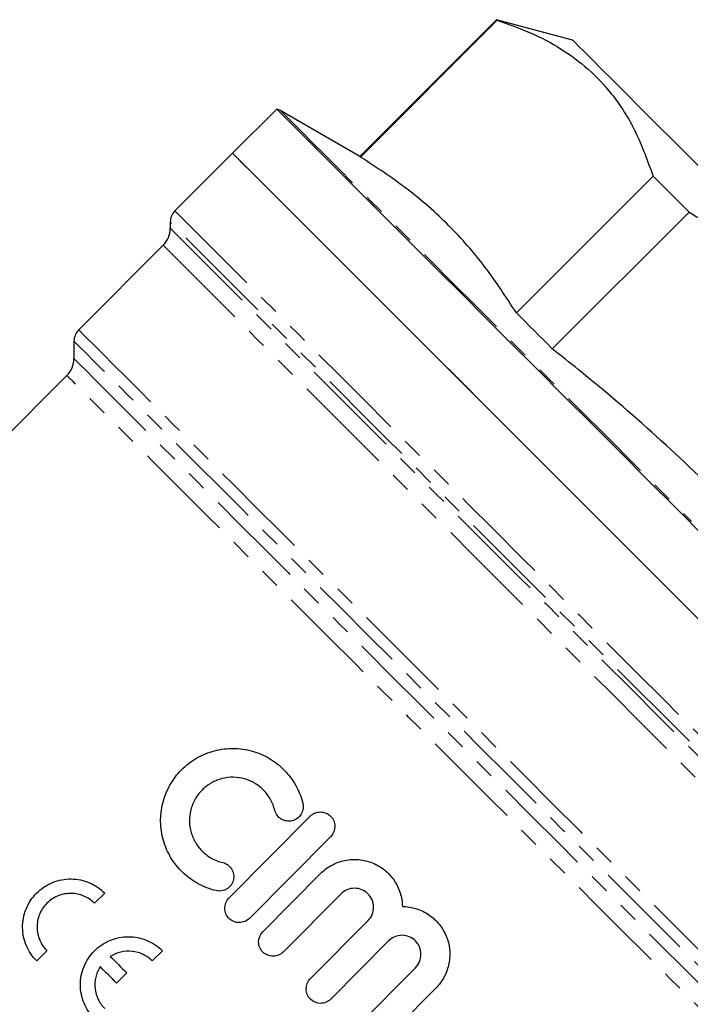
# Model space of a CAD drawing. Extents: x 1 to 417, y 16 to 263.
# Drawn here: x 133 to 174, y 201 to 263 of the extents above; entities that cross this region are included whole.
import ezdxf

# ---------------------------------------------------------------- set-up
doc = ezdxf.new("R2010")
doc.units = 0
doc.linetypes.add('PHANTOM', pattern=[12.7, 6.35, -1.27, 1.27, -1.27, 1.27, -1.27])
doc.layers.get('0').update_dxf_attribs({"linetype": 'CONTINUOUS'})

msp = doc.modelspace()

# ---------------------------------------------------------------- linework, layer by layer
at = {"color": 7, "linetype": 'CONTINUOUS'}
for p, q in [((162.396, 262.797), (153.861, 254.262)), ((153.9, 254.223), (162.435, 262.758)), ((167.136, 261.527), (162.396, 262.797)), ((148.681, 257.214), (145.923, 254.456)), ((153.861, 254.262), (148.922, 257.114)), ((145.923, 254.456), (142.327, 250.86)), ((153.9, 254.223), (153.861, 254.262)), ((172.164, 253.029), (163.629, 244.494)), ((172.164, 253.029), (174.41, 250.783)), ((165.875, 242.248), (174.41, 250.783)), ((142.034, 250.153), (142.034, 249.774)), ((141.595, 248.713), (136.316, 243.435)), ((136.023, 242.728), (136.023, 241.642)), ((135.584, 240.582), (95.742, 200.739)), ((145.695, 207.966), (150.768, 213.075)), ((152.046, 211.807), (146.972, 206.698)), ((147.81, 205.867), (151.413, 209.496)), ((137.938, 208.279), (137.302, 207.643)), ((152.691, 208.227), (149.087, 204.598)), ((150.769, 202.927), (154.373, 206.556)), ((155.65, 205.288), (152.047, 201.659)), ((134.332, 204.673), (133.696, 204.037)), ((141.545, 204.673), (140.908, 204.037)), ((153.729, 199.988), (157.333, 203.617)), ((139.317, 203.294), (138.681, 202.658)), ((158.61, 202.349), (155.007, 198.72))]:
    msp.add_line(p, q, dxfattribs=at)
at = {"color": 7, "linetype": 'CONTINUOUS', "flags": 128}
for points in [[(167.136, 261.527), (167.151, 261.512), (167.273, 261.39), (167.515, 261.148), (167.876, 260.787), (168.354, 260.309), (168.945, 259.718), (169.647, 259.017), (170.453, 258.21), (171.36, 257.303), (172.36, 256.303), (173.449, 255.214), (174.618, 254.046), (175.859, 252.804), (177.166, 251.497), (178.53, 250.133), (179.941, 248.722), (181.39, 247.273), (182.869, 245.794), (184.367, 244.296), (185.874, 242.789)], [(148.681, 257.214), (148.685, 257.21), (148.777, 257.118), (148.992, 256.903), (149.328, 256.567), (149.784, 256.11), (150.358, 255.536), (151.047, 254.848), (151.847, 254.047), (152.756, 253.138), (153.768, 252.126), (154.879, 251.015), (156.083, 249.811), (157.375, 248.519), (158.749, 247.145), (160.198, 245.697), (161.714, 244.18), (163.292, 242.603), (164.923, 240.972), (166.599, 239.295), (168.314, 237.581), (170.057, 235.837), (171.822, 234.073), (173.599, 232.295), (175.381, 230.513)], [(176.165, 224.213), (174.401, 225.978), (172.623, 227.756), (170.842, 229.537), (169.064, 231.315), (167.299, 233.079), (165.556, 234.823), (163.842, 236.537), (162.165, 238.214), (160.534, 239.845), (158.956, 241.422), (157.44, 242.939), (155.991, 244.388), (154.618, 245.761), (153.326, 247.053), (152.121, 248.258), (151.01, 249.368), (149.998, 250.381), (149.09, 251.289), (148.289, 252.09), (147.6, 252.779), (147.026, 253.353), (146.57, 253.809), (146.234, 254.145), (146.019, 254.36), (145.927, 254.452), (145.923, 254.456)], [(145.923, 254.456), (145.984, 254.394), (146.169, 254.21), (146.475, 253.904), (146.901, 253.478), (147.446, 252.933), (148.106, 252.273), (148.879, 251.5), (149.761, 250.618), (150.748, 249.631), (151.835, 248.544), (153.016, 247.363), (154.287, 246.092), (155.64, 244.738), (157.071, 243.308), (158.571, 241.808), (160.134, 240.244), (161.753, 238.626), (163.419, 236.96), (165.124, 235.255), (166.861, 233.518), (168.621, 231.757), (170.396, 229.982), (172.178, 228.201), (173.957, 226.422), (175.726, 224.653)], [(163.629, 244.494), (163.901, 244.222), (164.176, 243.947), (164.453, 243.67), (164.733, 243.39), (165.015, 243.108), (165.299, 242.824), (165.586, 242.537), (165.875, 242.248)], [(138.291, 204.32), (138.419, 204.193), (138.547, 204.065), (138.675, 203.936), (138.803, 203.808), (138.931, 203.68), (139.06, 203.551), (139.188, 203.423), (139.317, 203.294)], [(138.681, 202.658), (138.552, 202.787), (138.424, 202.915), (138.295, 203.044), (138.167, 203.172), (138.039, 203.3), (137.91, 203.428), (137.782, 203.556), (137.655, 203.684)]]:
    msp.add_lwpolyline(points, dxfattribs=at)
at = {"color": 8, "linetype": 'PHANTOM', "flags": 128}
for points in [[(148.922, 257.114), (148.956, 257.079), (149.109, 256.927), (149.383, 256.653), (149.777, 256.259), (150.289, 255.747), (150.916, 255.12), (151.656, 254.379), (152.506, 253.53), (153.46, 252.575), (154.516, 251.52), (155.666, 250.37), (156.907, 249.129), (158.232, 247.804), (159.634, 246.401), (161.108, 244.928), (162.646, 243.39), (164.24, 241.795), (165.884, 240.151), (167.569, 238.466), (169.288, 236.748), (171.032, 235.004), (172.792, 233.244), (174.561, 231.475)], [(142.327, 250.86), (142.342, 250.844), (142.464, 250.723), (142.707, 250.479), (143.071, 250.116), (143.553, 249.634), (144.151, 249.036), (144.862, 248.324), (145.684, 247.502), (146.612, 246.575), (147.641, 245.545), (148.768, 244.419), (149.985, 243.201), (151.289, 241.897), (152.673, 240.514), (154.129, 239.058), (155.652, 237.535), (157.233, 235.953), (158.866, 234.32), (160.544, 232.643), (162.256, 230.93), (163.997, 229.189), (165.757, 227.429), (167.529, 225.658), (169.303, 223.883), (171.072, 222.114), (172.827, 220.359), (174.56, 218.626), (176.262, 216.924), (177.926, 215.26), (179.544, 213.642), (181.108, 212.078), (182.611, 210.576), (184.045, 209.142), (185.404, 207.783), (186.681, 206.506), (187.87, 205.316), (188.967, 204.22), (189.965, 203.222), (190.859, 202.327), (191.647, 201.54), (192.323, 200.864), (192.884, 200.302), (193.329, 199.857)], [(192.396, 199.79), (191.884, 200.302), (191.255, 200.931), (190.512, 201.674), (189.658, 202.528), (188.698, 203.488), (187.637, 204.55), (186.478, 205.708), (185.229, 206.957), (183.895, 208.291), (182.482, 209.704), (180.998, 211.189), (179.449, 212.738), (177.843, 214.343), (176.188, 215.999), (174.491, 217.695), (172.762, 219.425), (171.007, 221.179), (169.236, 222.95), (167.458, 224.728), (165.68, 226.506), (163.912, 228.274), (162.162, 230.024), (160.439, 231.748), (158.75, 233.437), (157.104, 235.083), (155.508, 236.678), (153.972, 238.215), (152.501, 239.685), (151.104, 241.083), (149.786, 242.401), (148.554, 243.632), (147.415, 244.771), (146.373, 245.813), (145.434, 246.752), (144.602, 247.584), (143.882, 248.305), (143.276, 248.911), (142.788, 249.399), (142.419, 249.767), (142.173, 250.014), (142.049, 250.137), (142.034, 250.153)], [(142.034, 249.774), (142.049, 249.759), (142.172, 249.636), (142.416, 249.392), (142.781, 249.027), (143.265, 248.542), (143.866, 247.942), (144.581, 247.227), (145.405, 246.402), (146.337, 245.471), (147.37, 244.438), (148.499, 243.308), (149.721, 242.087), (151.027, 240.781), (152.413, 239.395), (153.871, 237.936), (155.395, 236.412), (156.977, 234.83), (158.61, 233.198), (160.285, 231.523), (161.995, 229.813), (163.731, 228.077), (165.485, 226.323), (167.248, 224.56), (169.012, 222.796), (170.769, 221.039), (172.51, 219.298), (174.226, 217.582), (175.91, 215.898), (177.553, 214.255), (179.147, 212.661), (180.684, 211.124), (182.158, 209.65), (183.561, 208.247), (184.886, 206.922), (186.127, 205.681), (187.278, 204.53), (188.333, 203.475), (189.287, 202.52), (190.137, 201.671), (190.876, 200.932), (191.503, 200.305), (192.014, 199.794)], [(190.963, 199.345), (190.452, 199.856), (189.823, 200.484), (189.08, 201.227), (188.227, 202.081), (187.267, 203.041), (186.205, 204.103), (185.047, 205.261), (183.799, 206.509), (182.465, 207.842), (181.054, 209.254), (179.572, 210.736), (178.026, 212.281), (176.425, 213.883), (174.775, 215.533), (173.085, 217.223), (171.364, 218.944), (169.62, 220.688), (167.861, 222.447), (166.096, 224.211), (164.335, 225.973), (162.585, 227.723), (160.855, 229.452), (159.155, 231.153), (157.491, 232.817), (155.873, 234.435), (154.309, 235.999), (152.806, 237.502), (151.371, 238.937), (150.012, 240.296), (148.736, 241.572), (147.548, 242.76), (146.455, 243.853), (145.462, 244.846), (144.574, 245.734), (143.795, 246.512), (143.13, 247.178), (142.581, 247.727), (142.151, 248.157), (141.842, 248.465), (141.657, 248.651), (141.595, 248.713)], [(136.316, 243.435), (136.378, 243.374), (136.562, 243.189), (136.868, 242.884), (137.294, 242.457), (137.838, 241.913), (138.498, 241.253), (139.27, 240.481), (140.151, 239.6), (141.136, 238.616), (142.22, 237.532), (143.398, 236.353), (144.665, 235.087), (146.013, 233.738), (147.437, 232.314), (148.93, 230.822), (150.483, 229.268), (152.09, 227.661), (153.743, 226.008), (155.434, 224.318), (157.154, 222.598), (158.894, 220.857), (160.648, 219.104), (162.404, 217.347), (164.156, 215.595), (165.895, 213.856), (167.612, 212.14), (169.298, 210.453), (170.946, 208.805), (172.547, 207.204), (174.094, 205.658), (175.578, 204.173), (176.993, 202.758), (178.332, 201.419), (179.588, 200.163), (180.755, 198.996), (181.827, 197.924), (182.8, 196.952), (183.667, 196.084)], [(182.82, 195.931), (181.931, 196.82), (180.937, 197.814), (179.844, 198.907), (178.657, 200.095), (177.381, 201.37), (176.023, 202.728), (174.591, 204.161), (173.09, 205.662), (171.528, 207.223), (169.914, 208.838), (168.255, 210.497), (166.559, 212.192), (164.836, 213.916), (163.093, 215.659), (161.339, 217.413), (159.583, 219.169), (157.833, 220.918), (156.099, 222.652), (154.389, 224.362), (152.712, 226.04), (151.075, 227.676), (149.487, 229.264), (147.957, 230.795), (146.49, 232.261), (145.096, 233.656), (143.78, 234.971), (142.55, 236.202), (141.411, 237.341), (140.369, 238.383), (139.429, 239.322), (138.596, 240.155), (137.875, 240.877), (137.268, 241.483), (136.779, 241.973), (136.41, 242.342), (136.163, 242.589), (136.039, 242.712), (136.023, 242.728)], [(136.023, 241.642), (136.039, 241.627), (136.162, 241.504), (136.407, 241.258), (136.774, 240.891), (137.26, 240.405), (137.863, 239.802), (138.58, 239.085), (139.407, 238.258), (140.341, 237.325), (141.375, 236.291), (142.506, 235.16), (143.727, 233.939), (145.032, 232.634), (146.415, 231.251), (147.868, 229.798), (149.385, 228.281), (150.957, 226.709), (152.577, 225.089), (154.236, 223.43), (155.927, 221.739), (157.639, 220.026), (159.366, 218.3), (161.098, 216.568), (162.826, 214.84), (164.542, 213.124), (166.237, 211.429), (167.902, 209.764), (169.529, 208.137), (171.109, 206.556), (172.636, 205.03), (174.1, 203.566), (175.495, 202.171), (176.814, 200.852), (178.049, 199.617), (179.195, 198.471), (180.246, 197.42), (181.196, 196.469), (182.041, 195.624)], [(181.015, 195.151), (180.181, 195.985), (179.242, 196.923), (178.205, 197.961), (177.074, 199.092), (175.854, 200.312), (174.552, 201.613), (173.175, 202.991), (171.729, 204.436), (170.222, 205.943), (168.662, 207.504), (167.056, 209.11), (165.412, 210.754), (163.739, 212.427), (162.045, 214.121), (160.339, 215.827), (158.629, 217.537), (156.924, 219.241), (155.233, 220.932), (153.564, 222.601), (151.926, 224.239), (150.327, 225.839), (148.775, 227.391), (147.278, 228.888), (145.843, 230.323), (144.478, 231.688), (143.189, 232.977), (141.984, 234.182), (140.868, 235.298), (139.846, 236.319), (138.925, 237.241), (138.108, 238.057), (137.401, 238.765), (136.805, 239.36), (136.325, 239.84), (135.963, 240.202), (135.721, 240.445), (135.599, 240.566), (135.584, 240.582)]]:
    msp.add_lwpolyline(points, dxfattribs=at)
at = {"color": 7, "linetype": 'CONTINUOUS'}
for centre, radius, start, end in [((145.681, 246.046), 23.664, 44.93095, 45.06353), ((148.422, 256.248), 1, 60, 75), ((143.034, 250.153), 1, 135, 180), ((140.534, 249.774), 1.5, 315, 0), ((137.023, 242.728), 1, 135, 180), ((134.523, 241.642), 1.5, 315, 0)]:
    msp.add_arc(centre, radius, start, end, dxfattribs=at)
for points, knots in [([(162.435, 262.758), (163.136, 262.513), (164.539, 262.022), (166.445, 261.015), (168.147, 259.755), (169.749, 258.056), (171.147, 255.849), (171.824, 253.973), (172.164, 253.029)], [0, 0, 0, 0, 0.148391, 0.296742, 0.448632, 0.60051, 0.799238, 1, 1, 1, 1]), ([(163.629, 244.494), (162.996, 245.467), (161.731, 247.411), (159.456, 250.002), (156.859, 252.295), (154.886, 253.581), (153.9, 254.223)], [0, 0, 0, 0, 0.248134, 0.496217, 0.748082, 1, 1, 1, 1]), ([(174.41, 250.783), (175.004, 250.426), (176.746, 249.379), (179.54, 247.486), (182.732, 244.985), (185.727, 242.2), (188.628, 238.992), (191.379, 235.374), (193.037, 232.677), (193.869, 231.324)], [0, 0, 0, 0, 0.074668, 0.2190009, 0.3632979, 0.5111822, 0.6590688, 0.8289415, 1, 1, 1, 1]), ([(185.334, 222.79), (184.007, 224.434), (181.353, 227.722), (177.035, 232.405), (172.417, 236.829), (168.635, 240.06), (166.417, 241.819), (165.875, 242.248)], [0, 0, 0, 0, 0.229733, 0.459426, 0.692137, 0.924882, 1, 1, 1, 1]), ([(144.886, 208.429), (144.492, 208.523), (144.121, 208.667), (143.596, 208.954), (143.426, 209.062), (143.105, 209.298), (142.954, 209.425), (142.528, 209.834), (142.278, 210.149), (141.975, 210.652), (141.885, 210.826), (141.728, 211.185), (141.661, 211.372), (141.497, 211.939), (141.439, 212.326), (141.428, 212.919), (141.437, 213.119), (141.482, 213.511), (141.517, 213.705), (141.661, 214.282), (141.812, 214.662), (142.106, 215.185), (142.215, 215.353), (142.458, 215.675), (142.592, 215.831), (143.019, 216.261), (143.339, 216.508), (144.042, 216.911), (144.412, 217.061), (144.993, 217.212), (145.19, 217.249), (145.583, 217.297), (145.78, 217.308), (146.174, 217.304), (146.372, 217.289), (146.763, 217.233), (146.954, 217.192), (147.331, 217.087), (147.516, 217.022), (147.878, 216.868), (148.055, 216.778), (148.561, 216.478), (148.872, 216.235), (149.428, 215.665), (149.665, 215.348), (149.956, 214.827), (150.043, 214.644), (150.191, 214.27), (150.252, 214.078), (150.3, 213.881)], [0, 0, 0, 0, 0.0625, 0.0625, 0.09375, 0.09375, 0.125, 0.125, 0.1875, 0.1875, 0.21875, 0.21875, 0.25, 0.25, 0.3125, 0.3125, 0.34375, 0.34375, 0.375, 0.375, 0.4375, 0.4375, 0.46875, 0.46875, 0.5, 0.5, 0.5625, 0.5625, 0.625, 0.625, 0.65625, 0.65625, 0.6875, 0.6875, 0.71875, 0.71875, 0.75, 0.75, 0.78125, 0.78125, 0.8125, 0.8125, 0.875, 0.875, 0.9375, 0.9375, 0.96875, 0.96875, 1, 1, 1, 1]), ([(148.552, 213.451), (148.495, 213.686), (148.407, 213.907), (148.177, 214.323), (148.033, 214.517), (147.704, 214.855), (147.515, 215.005), (147.111, 215.246), (146.893, 215.34), (146.436, 215.469), (146.203, 215.503), (145.727, 215.509), (145.488, 215.48), (145.026, 215.361), (144.799, 215.269), (144.486, 215.09), (144.386, 215.024), (144.194, 214.877), (144.102, 214.796), (143.845, 214.538), (143.699, 214.346), (143.46, 213.922), (143.372, 213.7), (143.254, 213.234), (143.227, 212.995), (143.235, 212.521), (143.271, 212.283), (143.402, 211.831), (143.498, 211.611), (143.742, 211.207), (143.889, 211.023), (144.234, 210.692), (144.425, 210.552), (144.842, 210.324), (145.069, 210.236), (145.304, 210.18)], [0, 0, 0, 0, 0.0625, 0.0625, 0.125, 0.125, 0.1875, 0.1875, 0.25, 0.25, 0.3125, 0.3125, 0.375, 0.375, 0.4375, 0.4375, 0.46875, 0.46875, 0.5, 0.5, 0.5625, 0.5625, 0.625, 0.625, 0.6875, 0.6875, 0.75, 0.75, 0.8125, 0.8125, 0.875, 0.875, 0.9375, 0.9375, 1, 1, 1, 1]), ([(150.3, 213.881), (150.329, 213.766), (150.334, 213.647), (150.298, 213.413), (150.257, 213.3), (150.134, 213.098), (150.052, 213.009), (149.862, 212.87), (149.752, 212.819), (149.523, 212.764), (149.403, 212.759), (149.169, 212.795), (149.058, 212.836), (148.756, 213.021), (148.609, 213.221), (148.552, 213.451)], [0, 0, 0, 0, 0.125, 0.125, 0.25, 0.25, 0.375, 0.375, 0.5, 0.5, 0.625, 0.625, 0.75, 0.75, 1, 1, 1, 1]), ([(150.768, 213.075), (150.852, 213.16), (150.951, 213.226), (151.169, 213.317), (151.287, 213.341), (151.522, 213.341), (151.64, 213.318), (151.857, 213.23), (151.957, 213.163), (152.124, 212.998), (152.191, 212.899), (152.282, 212.682), (152.306, 212.565), (152.308, 212.208), (152.214, 211.976), (152.046, 211.807)], [0, 0, 0, 0, 0.125, 0.125, 0.25, 0.25, 0.375, 0.375, 0.5, 0.5, 0.625, 0.625, 0.75, 0.75, 1, 1, 1, 1]), ([(151.413, 209.496), (151.621, 209.705), (151.854, 209.879), (152.24, 210.088), (152.375, 210.148), (152.649, 210.248), (152.789, 210.287), (153.074, 210.346), (153.221, 210.365), (153.513, 210.381), (153.659, 210.378), (154.093, 210.339), (154.383, 210.268), (154.922, 210.05), (155.178, 209.899), (155.518, 209.626), (155.624, 209.527), (155.822, 209.313), (155.914, 209.198), (156.16, 208.837), (156.289, 208.574), (156.466, 208.018), (156.513, 207.732), (156.517, 207.438)], [0, 0, 0, 0, 0.125, 0.125, 0.1875, 0.1875, 0.25, 0.25, 0.3125, 0.3125, 0.375, 0.375, 0.5, 0.5, 0.625, 0.625, 0.6875, 0.6875, 0.75, 0.75, 0.875, 0.875, 1, 1, 1, 1]), ([(145.304, 210.18), (145.419, 210.152), (145.526, 210.103), (145.716, 209.966), (145.798, 209.879), (145.921, 209.68), (145.964, 209.567), (146.002, 209.336), (145.998, 209.215), (145.945, 208.986), (145.895, 208.876), (145.757, 208.684), (145.67, 208.602), (145.366, 208.414), (145.117, 208.374), (144.886, 208.429)], [0, 0, 0, 0, 0.125, 0.125, 0.25, 0.25, 0.375, 0.375, 0.5, 0.5, 0.625, 0.625, 0.75, 0.75, 1, 1, 1, 1]), ([(133.696, 204.037), (133.557, 204.175), (133.435, 204.324), (133.221, 204.643), (133.128, 204.814), (132.977, 205.171), (132.92, 205.355), (132.841, 205.732), (132.819, 205.929), (132.815, 206.319), (132.832, 206.513), (132.904, 206.9), (132.96, 207.094), (133.108, 207.463), (133.2, 207.639), (133.422, 207.976), (133.551, 208.134), (133.834, 208.418), (133.991, 208.547), (134.328, 208.77), (134.504, 208.863), (134.874, 209.013), (135.068, 209.07), (135.454, 209.143), (135.65, 209.16), (136.044, 209.156), (136.237, 209.135), (136.615, 209.056), (136.803, 208.998), (137.159, 208.848), (137.328, 208.757), (137.648, 208.542), (137.8, 208.418), (137.938, 208.279)], [0, 0, 0, 0, 0.0625, 0.0625, 0.125, 0.125, 0.1875, 0.1875, 0.25, 0.25, 0.3125, 0.3125, 0.375, 0.375, 0.4375, 0.4375, 0.5, 0.5, 0.5625, 0.5625, 0.625, 0.625, 0.6875, 0.6875, 0.75, 0.75, 0.8125, 0.8125, 0.875, 0.875, 0.9375, 0.9375, 1, 1, 1, 1]), ([(154.373, 206.556), (154.484, 206.668), (154.57, 206.799), (154.688, 207.086), (154.718, 207.242), (154.717, 207.551), (154.685, 207.706), (154.567, 207.991), (154.478, 208.123), (154.259, 208.341), (154.127, 208.429), (153.84, 208.547), (153.686, 208.578), (153.373, 208.577), (153.219, 208.546), (152.932, 208.426), (152.801, 208.339), (152.691, 208.227)], [0, 0, 0, 0, 0.125, 0.125, 0.25, 0.25, 0.375, 0.375, 0.5, 0.5, 0.625, 0.625, 0.75, 0.75, 0.875, 0.875, 1, 1, 1, 1]), ([(137.302, 207.643), (137.205, 207.74), (137.101, 207.825), (136.878, 207.975), (136.758, 208.04), (136.508, 208.146), (136.379, 208.186), (136.115, 208.241), (135.977, 208.256), (135.703, 208.259), (135.567, 208.248), (135.296, 208.197), (135.16, 208.158), (134.903, 208.054), (134.779, 207.989), (134.544, 207.834), (134.433, 207.744), (134.235, 207.546), (134.145, 207.436), (133.989, 207.201), (133.924, 207.078), (133.819, 206.819), (133.779, 206.684), (133.728, 206.413), (133.716, 206.276), (133.718, 205.999), (133.733, 205.864), (133.788, 205.599), (133.829, 205.468), (133.934, 205.218), (133.998, 205.1), (134.148, 204.876), (134.235, 204.77), (134.332, 204.673)], [0, 0, 0, 0, 0.0625, 0.0625, 0.125, 0.125, 0.1875, 0.1875, 0.25, 0.25, 0.3125, 0.3125, 0.375, 0.375, 0.4375, 0.4375, 0.5, 0.5, 0.5625, 0.5625, 0.625, 0.625, 0.6875, 0.6875, 0.75, 0.75, 0.8125, 0.8125, 0.875, 0.875, 0.9375, 0.9375, 1, 1, 1, 1]), ([(146.972, 206.698), (146.888, 206.614), (146.789, 206.547), (146.571, 206.456), (146.453, 206.433), (146.218, 206.432), (146.1, 206.455), (145.883, 206.544), (145.783, 206.611), (145.616, 206.776), (145.549, 206.876), (145.458, 207.093), (145.434, 207.209), (145.433, 207.565), (145.527, 207.797), (145.695, 207.966)], [0, 0, 0, 0, 0.125, 0.125, 0.25, 0.25, 0.375, 0.375, 0.5, 0.5, 0.625, 0.625, 0.75, 0.75, 1, 1, 1, 1]), ([(156.517, 207.438), (156.814, 207.436), (157.102, 207.39), (157.523, 207.258), (157.66, 207.204), (157.923, 207.077), (158.048, 207.005), (158.289, 206.841), (158.404, 206.75), (158.618, 206.553), (158.717, 206.448), (158.99, 206.112), (159.141, 205.859), (159.306, 205.46), (159.351, 205.323), (159.422, 205.041), (159.448, 204.897), (159.477, 204.61), (159.481, 204.465), (159.468, 204.175), (159.451, 204.029), (159.367, 203.598), (159.271, 203.322), (158.994, 202.797), (158.82, 202.56), (158.61, 202.349)], [0, 0, 0, 0, 0.125, 0.125, 0.1875, 0.1875, 0.25, 0.25, 0.3125, 0.3125, 0.375, 0.375, 0.5, 0.5, 0.5625, 0.5625, 0.625, 0.625, 0.6875, 0.6875, 0.75, 0.75, 0.875, 0.875, 1, 1, 1, 1]), ([(137.302, 200.43), (137.162, 200.57), (137.038, 200.722), (136.822, 201.045), (136.728, 201.22), (136.578, 201.582), (136.521, 201.768), (136.444, 202.15), (136.424, 202.349), (136.423, 202.739), (136.441, 202.934), (136.517, 203.32), (136.574, 203.511), (136.723, 203.873), (136.815, 204.048), (137.036, 204.379), (137.161, 204.532), (137.439, 204.811), (137.594, 204.938), (137.923, 205.157), (138.096, 205.25), (138.461, 205.4), (138.652, 205.458), (139.036, 205.533), (139.231, 205.552), (139.626, 205.551), (139.821, 205.532), (140.203, 205.455), (140.392, 205.398), (140.754, 205.248), (140.926, 205.156), (141.251, 204.939), (141.405, 204.813), (141.545, 204.673)], [0, 0, 0, 0, 0.0625, 0.0625, 0.125, 0.125, 0.1875, 0.1875, 0.25, 0.25, 0.3125, 0.3125, 0.375, 0.375, 0.4375, 0.4375, 0.5, 0.5, 0.5625, 0.5625, 0.625, 0.625, 0.6875, 0.6875, 0.75, 0.75, 0.8125, 0.8125, 0.875, 0.875, 0.9375, 0.9375, 1, 1, 1, 1]), ([(149.087, 204.598), (149.003, 204.514), (148.904, 204.448), (148.687, 204.357), (148.569, 204.333), (148.334, 204.332), (148.215, 204.355), (147.999, 204.444), (147.898, 204.511), (147.731, 204.676), (147.664, 204.776), (147.573, 204.993), (147.549, 205.11), (147.547, 205.466), (147.642, 205.698), (147.81, 205.867)], [0, 0, 0, 0, 0.125, 0.125, 0.25, 0.25, 0.375, 0.375, 0.5, 0.5, 0.625, 0.625, 0.75, 0.75, 1, 1, 1, 1]), ([(157.333, 203.617), (157.444, 203.729), (157.531, 203.862), (157.649, 204.151), (157.678, 204.307), (157.676, 204.615), (157.644, 204.77), (157.526, 205.053), (157.438, 205.183), (157.221, 205.4), (157.091, 205.487), (156.805, 205.607), (156.651, 205.638), (156.338, 205.639), (156.183, 205.608), (155.894, 205.488), (155.762, 205.4), (155.65, 205.288)], [0, 0, 0, 0, 0.125, 0.125, 0.25, 0.25, 0.375, 0.375, 0.5, 0.5, 0.625, 0.625, 0.75, 0.75, 0.875, 0.875, 1, 1, 1, 1]), ([(140.908, 204.037), (140.739, 204.206), (140.547, 204.342), (140.117, 204.548), (139.89, 204.613), (139.416, 204.665), (139.18, 204.651), (138.713, 204.543), (138.494, 204.45), (138.291, 204.32)], [0, 0, 0, 0, 0.25, 0.25, 0.5, 0.5, 0.75, 0.75, 1, 1, 1, 1]), ([(137.655, 203.684), (137.525, 203.481), (137.433, 203.262), (137.324, 202.795), (137.31, 202.559), (137.362, 202.085), (137.427, 201.857), (137.633, 201.428), (137.769, 201.236), (137.938, 201.067)], [0, 0, 0, 0, 0.25, 0.25, 0.5, 0.5, 0.75, 0.75, 1, 1, 1, 1]), ([(152.047, 201.659), (151.963, 201.574), (151.863, 201.508), (151.645, 201.417), (151.527, 201.393), (151.175, 201.393), (150.941, 201.489), (150.692, 201.736), (150.625, 201.835), (150.533, 202.052), (150.509, 202.168), (150.507, 202.525), (150.601, 202.758), (150.769, 202.927)], [0, 0, 0, 0, 0.125, 0.125, 0.25, 0.25, 0.5, 0.5, 0.625, 0.625, 0.75, 0.75, 1, 1, 1, 1])]:
    msp.add_open_spline(points, degree=3, knots=knots, dxfattribs=at)

doc.saveas('drawing.dxf')
